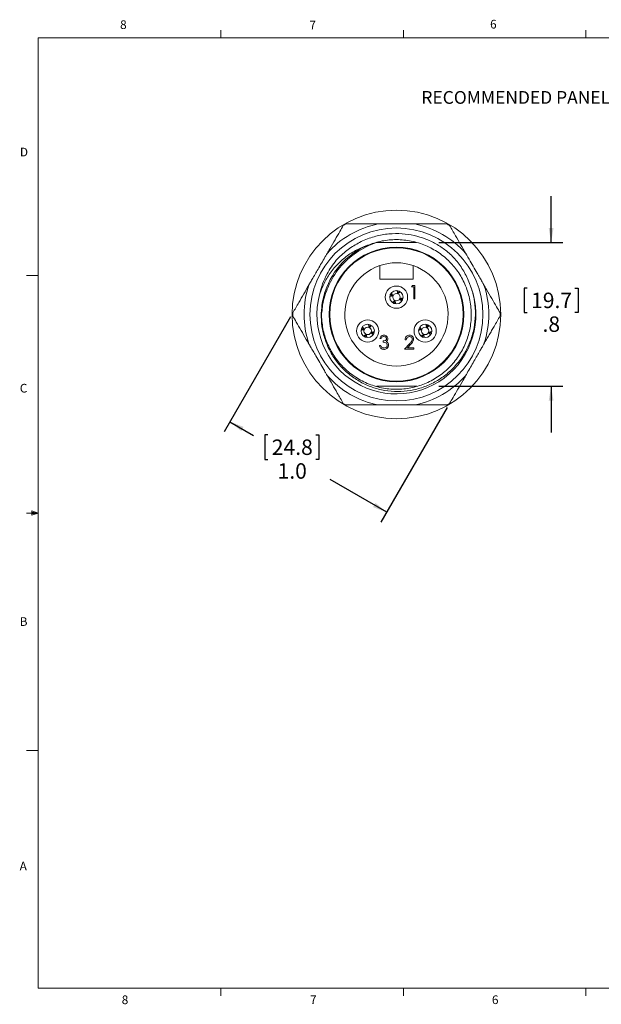
# Model space of a CAD drawing. Units: inches. Extents: x 0.4 to 16.6, y 0.2 to 10.8.
# Drawn here: x 0.4 to 6.7, y 0.2 to 10.8 of the extents above; entities that cross this region are included whole.
import ezdxf

# ---------------------------------------------------------------- set-up
doc = ezdxf.new("R2010")
doc.units = ezdxf.units.IN
doc.header["$MEASUREMENT"] = 0
doc.layers.add('FORMAT', color=7, linetype='Continuous')
doc.styles.add('SLDTEXTSTYLE0', font='TXT', dxfattribs={"width": 0.75})
doc.dimstyles.new('SLDDIMSTYLE2', dxfattribs={"dimtxt": 0.166667, "dimasz": 0.156, "dimexe": 0, "dimexo": 0.0625, "dimgap": 0.041667, "dimtad": 0, "dimtih": 1, "dimtoh": 1, "dimdec": 1, "dimlfac": 0.5, "dimrnd": 1e-09, "dimzin": 12, "dimdsep": 46, "dimtxsty": 'SLDTEXTSTYLE0', "dimsah": 1, "dimcen": 0.09, "dimadec": 0, "dimazin": 3, "dimtfac": 1, "dimtdec": 1, "dimtmove": 0, "dimatfit": 0, "dimfxl": 0, "dimfrac": 2, "dimtolj": 1, "dimtzin": 12, "dimarcsym": 0})
doc.dimstyles.new('SLDDIMSTYLE5', dxfattribs={"dimtxt": 0.166667, "dimasz": 0.156, "dimexe": 0, "dimexo": 0.0625, "dimgap": 0.041667, "dimtad": 0, "dimtih": 1, "dimtoh": 1, "dimdec": 1, "dimlfac": 0.5, "dimrnd": 1e-09, "dimzin": 4, "dimdsep": 46, "dimtxsty": 'SLDTEXTSTYLE0', "dimsah": 1, "dimcen": 0.09, "dimadec": 0, "dimazin": 1, "dimtfac": 1, "dimtdec": 1, "dimtofl": 0, "dimtmove": 0, "dimatfit": 3, "dimfxl": 0, "dimfrac": 2, "dimtolj": 1, "dimtzin": 12, "dimarcsym": 0})

# ---------------------------------------------------------------- blocks, each defined once
blk = doc.blocks.new('_D_5')
at = {"layer": 'FORMAT', "color": 7}
for p, q in [((3.346, 7.632), (2.631, 6.393)), ((5.037, 6.656), (4.322, 5.417)), ((2.693, 6.502), (2.949, 6.354)), ((3.103, 6.36), (3.069, 6.36)), ((3.069, 6.36), (3.069, 6.095)), ((3.618, 6.36), (3.652, 6.36)), ((3.652, 6.36), (3.652, 6.095)), ((3.069, 6.095), (3.103, 6.095)), ((3.652, 6.095), (3.618, 6.095)), ((4.384, 5.525), (3.773, 5.878))]:
    blk.add_line(p, q, dxfattribs=at)
for points in [[(2.693, 6.502), (2.815, 6.401), (2.841, 6.446)], [(4.384, 5.525), (4.262, 5.626), (4.236, 5.581)]]:
    blk.add_solid(points, dxfattribs=at)
at = {"layer": 'FORMAT', "color": 7, "char_height": 0.1667, "attachment_point": 1, "style": 'SLDTEXTSTYLE0'}
for s, insert in [('24.8', (3.145, 6.31)), ('1.0', (3.207, 6.054))]:
    blk.add_mtext(s, dxfattribs=dict(at, insert=insert))
blk = doc.blocks.new('_D_6')
at = {"layer": 'FORMAT', "color": 7}
for p, q in [((6.157, 8.434), (6.157, 8.934)), ((4.945, 8.434), (6.282, 8.434)), ((5.899, 7.944), (5.865, 7.944)), ((5.865, 7.944), (5.865, 7.679)), ((6.414, 7.944), (6.448, 7.944)), ((6.448, 7.944), (6.448, 7.679)), ((5.865, 7.679), (5.899, 7.679)), ((6.448, 7.679), (6.414, 7.679)), ((4.945, 6.884), (6.282, 6.884)), ((6.157, 6.884), (6.157, 6.384))]:
    blk.add_line(p, q, dxfattribs=at)
for points in [[(6.157, 8.434), (6.183, 8.59), (6.131, 8.59)], [(6.157, 6.884), (6.131, 6.728), (6.183, 6.728)]]:
    blk.add_solid(points, dxfattribs=at)
at = {"layer": 'FORMAT', "color": 7, "char_height": 0.1667, "attachment_point": 1, "style": 'SLDTEXTSTYLE0'}
for s, insert in [('19.7', (5.941, 7.894)), ('.8', (6.064, 7.638))]:
    blk.add_mtext(s, dxfattribs=dict(at, insert=insert))

msp = doc.modelspace()

# ---------------------------------------------------------------- linework, layer by layer
at = {"color": 7, "linetype": 'Continuous', "lineweight": 0}
for p, q in [((0.6263, 10.6421), (16.3763, 10.6421)), ((0.6263, 10.6421), (0.6263, 0.3921)), ((2.5948, 10.6421), (2.5948, 10.7269)), ((4.5635, 10.6421), (4.5635, 10.7269)), ((6.5323, 10.6421), (6.5323, 10.7269)), ((0.6263, 8.0796), (0.5013, 8.0796)), ((0.5591, 5.5411), (0.5591, 5.4945)), ((0.6263, 5.5171), (0.5591, 5.5411)), ((0.6263, 5.5171), (0.5591, 5.5261)), ((0.6263, 5.5171), (0.5013, 5.5171)), ((0.6263, 5.5171), (0.5591, 5.5068)), ((0.6263, 5.5171), (0.5591, 5.4945)), ((0.6263, 2.9546), (0.5013, 2.9546)), ((16.3763, 0.3921), (0.6263, 0.3921)), ((2.5948, 0.3921), (2.5948, 0.3073)), ((4.5635, 0.3921), (4.5635, 0.3073)), ((6.5323, 0.3921), (6.5323, 0.3073))]:
    msp.add_line(p, q, dxfattribs=at)
at = {"color": 7, "linetype": 'Continuous', "lineweight": 15}
for p, q in [((4.144, 8.3874), (4.2134, 8.4136)), ((4.2743, 8.434), (4.7017, 8.434)), ((4.309, 8.1861), (4.309, 8.039)), ((4.669, 8.039), (4.669, 8.1861)), ((4.309, 8.039), (4.669, 8.039)), ((4.6529, 7.958), (4.6615, 7.9729)), ((4.6615, 7.9729), (4.6884, 7.9729)), ((4.6884, 7.9729), (4.6884, 7.8271)), ((4.4405, 7.8649), (4.4202, 7.8609)), ((4.4517, 7.8597), (4.4405, 7.8649)), ((4.4406, 7.8651), (4.4522, 7.8609)), ((4.5036, 7.8822), (4.5089, 7.8934)), ((4.5089, 7.8934), (4.5048, 7.9138)), ((4.509, 7.8934), (4.5048, 7.8817)), ((4.6753, 7.958), (4.6529, 7.958)), ((4.6753, 7.8271), (4.6753, 7.958)), ((4.4689, 7.7966), (4.4731, 7.8083)), ((4.4743, 7.8078), (4.4691, 7.7966)), ((4.4691, 7.7966), (4.4731, 7.7761)), ((4.5373, 7.8249), (4.5257, 7.8291)), ((4.5262, 7.8303), (4.5374, 7.8251)), ((4.5374, 7.8251), (4.5578, 7.8291)), ((4.6884, 7.8271), (4.6753, 7.8271)), ((4.1989, 7.5294), (4.1948, 7.5498)), ((4.8189, 7.5294), (4.8147, 7.5503)), ((4.1305, 7.5009), (4.1102, 7.4969)), ((4.1417, 7.4957), (4.1305, 7.5009)), ((4.1306, 7.5011), (4.1422, 7.4969)), ((4.1589, 7.4326), (4.1631, 7.4443)), ((4.1643, 7.4438), (4.1591, 7.4326)), ((4.1936, 7.5182), (4.1989, 7.5294)), ((4.199, 7.5294), (4.1948, 7.5177)), ((4.2273, 7.4609), (4.2157, 7.4651)), ((4.2162, 7.4663), (4.2274, 7.4611)), ((4.2274, 7.4611), (4.2478, 7.4651)), ((4.7505, 7.5009), (4.7291, 7.4967)), ((4.7617, 7.4957), (4.7505, 7.5009)), ((4.7506, 7.5011), (4.7622, 7.4969)), ((4.7789, 7.4326), (4.7831, 7.4443)), ((4.7843, 7.4438), (4.7791, 7.4326)), ((4.8136, 7.5182), (4.8189, 7.5294)), ((4.819, 7.5294), (4.8148, 7.5177)), ((4.8473, 7.4609), (4.8357, 7.4651)), ((4.8362, 7.4663), (4.8474, 7.4611)), ((4.8474, 7.4611), (4.868, 7.4652)), ((4.1591, 7.4326), (4.1631, 7.4121)), ((4.3233, 7.3977), (4.3102, 7.3977)), ((4.3457, 7.3584), (4.3457, 7.3734)), ((4.5765, 7.2855), (4.6331, 7.3459)), ((4.5952, 7.3865), (4.5821, 7.3865)), ((4.6442, 7.3394), (4.6078, 7.3005)), ((4.7791, 7.4326), (4.7831, 7.4121)), ((4.3046, 7.3248), (4.3177, 7.3248)), ((4.6756, 7.2855), (4.5765, 7.2855)), ((4.6078, 7.3005), (4.6756, 7.3005)), ((4.6756, 7.3005), (4.6756, 7.2855)), ((4.7105, 6.884), (4.2762, 6.884))]:
    msp.add_line(p, q, dxfattribs=at)
for centre, radius in [((4.489, 7.659), 1.125), ((4.489, 7.659), 0.9331), ((4.489, 7.659), 0.7264), ((4.489, 7.659), 0.72), ((4.489, 7.845), 0.12), ((4.489, 7.845), 0.072), ((4.179, 7.481), 0.12), ((4.179, 7.481), 0.072), ((4.799, 7.481), 0.12), ((4.799, 7.481), 0.072)]:
    msp.add_circle(centre, radius, dxfattribs=at)
for centre, radius, start, end in [((4.489, 7.659), 0.9961, 101.40986, 138.59014), ((4.489, 7.659), 1.1179, 119.14316, 120.85684), ((4.489, 7.659), 0.9961, 41.40986, 78.59014), ((4.489, 7.659), 1.1179, 59.14316, 60.85684), ((4.489, 7.659), 0.807, 110.00739, 162.02188), ((4.489, 7.659), 0.557, 108.85412, 71.14588), ((4.489, 7.659), 0.557, 71.14588, 108.85412), ((4.489, 7.659), 0.9961, 161.40986, 198.59014), ((4.489, 7.659), 0.857, 165.73792, 24.35689), ((4.489, 7.659), 0.9961, 341.40986, 18.59014), ((4.489, 7.845), 0.04, 158.4899, 246.61354), ((4.489, 7.845), 0.04, 68.4899, 156.61354), ((4.489, 7.845), 0.04, 338.4899, 66.61354), ((4.489, 7.845), 0.04, 248.4899, 336.61354), ((4.489, 7.659), 1.1179, 179.14316, 180.85684), ((4.489, 7.659), 1.1179, 359.14316, 0.85684), ((4.179, 7.481), 0.04, 158.4899, 246.61354), ((4.179, 7.481), 0.04, 68.4899, 156.61354), ((4.179, 7.481), 0.04, 248.4899, 336.61354), ((4.179, 7.481), 0.04, 338.4899, 66.61354), ((4.799, 7.481), 0.04, 158.4899, 246.61354), ((4.799, 7.481), 0.04, 68.4899, 156.61354), ((4.799, 7.481), 0.04, 248.4899, 336.61354), ((4.799, 7.481), 0.04, 338.4899, 66.61354), ((4.489, 7.659), 0.9961, 221.40986, 258.59014), ((4.489, 7.659), 0.9961, 281.40986, 318.59014), ((4.489, 7.659), 1.1179, 239.14316, 240.85684), ((4.489, 7.659), 1.1179, 299.14316, 300.85684)]:
    msp.add_arc(centre, radius, start, end, dxfattribs=at)
for points, knots in [([(3.9156, 8.6187), (3.9035, 8.5977), (3.8752, 8.5488), (3.8275, 8.4661), (3.7812, 8.3859), (3.7516, 8.3347), (3.7419, 8.3178)], [0, 0, 0, 0, 0.2292548, 0.5366325, 0.8477356, 1, 1, 1, 1]), ([(4.2919, 8.6354), (4.2542, 8.6354), (4.178, 8.6354), (4.0616, 8.6354), (3.9869, 8.6354), (3.9445, 8.6354)], [0, 0, 0, 0, 0.2979594, 0.6017406, 1, 1, 1, 1]), ([(4.686, 8.6354), (4.6858, 8.6354), (4.6855, 8.6354), (4.6817, 8.6354), (4.674, 8.6354), (4.6624, 8.6354), (4.636, 8.6354), (4.5945, 8.6354), (4.529, 8.6354), (4.4523, 8.6354), (4.3856, 8.6354), (4.3423, 8.6354), (4.3216, 8.6354), (4.3075, 8.6354), (4.298, 8.6354), (4.2936, 8.6354), (4.292, 8.6354), (4.2919, 8.6354), (4.2919, 8.6354)], [0, 0, 0, 0, 0.0107031, 0.0244794, 0.0481816, 0.0823863, 0.1175095, 0.2479271, 0.3808887, 0.5862792, 0.7936534, 0.8567999, 0.9009707, 0.9473997, 0.9661763, 0.9851166, 0.9960952, 1, 1, 1, 1]), ([(5.0334, 8.6354), (5.0086, 8.6354), (4.9514, 8.6354), (4.8553, 8.6354), (4.7633, 8.6354), (4.7048, 8.6354), (4.686, 8.6354)], [0, 0, 0, 0, 0.2353316, 0.5421346, 0.852685, 1, 1, 1, 1]), ([(5.236, 8.3178), (5.2171, 8.3505), (5.179, 8.4166), (5.1326, 8.497), (5.0938, 8.5642), (5.0728, 8.6005), (5.0623, 8.6187)], [0, 0, 0, 0, 0.2979187, 0.6016584, 0.8005366, 1, 1, 1, 1]), ([(5.0679, 8.3109), (5.052, 8.3244), (5.0043, 8.365), (4.9157, 8.4228), (4.8011, 8.4766), (4.6789, 8.5134), (4.5471, 8.5329), (4.4072, 8.5315), (4.2626, 8.5058), (4.1242, 8.4562), (3.9952, 8.3832), (3.9024, 8.3087), (3.8544, 8.2578), (3.8405, 8.243)], [0, 0, 0, 0, 0.0459024, 0.1378858, 0.2318416, 0.323825, 0.4177808, 0.524066, 0.6303512, 0.7397173, 0.8460329, 0.9554298, 1, 1, 1, 1]), ([(3.6584, 7.8701), (3.6793, 7.9251), (3.7167, 8.0239), (3.8045, 8.1491), (3.9016, 8.2505), (4.0151, 8.3331), (4.121, 8.3872), (4.1891, 8.4095), (4.2128, 8.4173)], [0, 0, 0, 0, 0.2169424, 0.3895567, 0.5621711, 0.7347869, 0.9074027, 1, 1, 1, 1]), ([(4.2128, 8.4173), (4.2343, 8.4245), (4.3046, 8.4481), (4.4313, 8.4689), (4.5907, 8.465), (4.7484, 8.4289), (4.8948, 8.3626), (5.023, 8.2707), (5.1307, 8.1566), (5.2154, 8.0226), (5.273, 7.8718), (5.2995, 7.7126), (5.2942, 7.5542), (5.259, 7.4013), (5.1948, 7.2572), (5.1021, 7.126), (4.9843, 7.0151), (4.8487, 6.9309), (4.7017, 6.8754), (4.5467, 6.8489), (4.3872, 6.853), (4.2295, 6.8892), (4.0831, 6.9554), (3.9549, 7.0473), (3.8472, 7.1614), (3.7626, 7.2954), (3.7048, 7.4462), (3.6788, 7.6053), (3.6823, 7.7631), (3.7094, 7.8623), (3.7225, 7.9105)], [0, 0, 0, 0, 0.01566253, 0.05131267, 0.08813934, 0.12545856, 0.16252988, 0.19864152, 0.23396195, 0.27046737, 0.3077036, 0.34493982, 0.38144525, 0.41676567, 0.45287731, 0.48994863, 0.52726786, 0.56409452, 0.59974466, 0.6353948, 0.67222146, 0.70954069, 0.74661201, 0.78272365, 0.81804407, 0.8545495, 0.89178572, 0.92902195, 0.96552737, 1, 1, 1, 1]), ([(3.7419, 8.3178), (3.7419, 8.3178), (3.7419, 8.3178), (3.7413, 8.3167), (3.739, 8.3129), (3.7314, 8.2996), (3.7115, 8.2652), (3.6807, 8.2119), (3.6349, 8.1324), (3.593, 8.0599), (3.5616, 8.0055), (3.5507, 7.9867), (3.5469, 7.9801), (3.5451, 7.977), (3.5449, 7.9767), (3.5449, 7.9765)], [0, 0, 0, 0, 0.0033972, 0.013621, 0.0289204, 0.0571659, 0.1462418, 0.3215746, 0.5000717, 0.8004574, 0.9171532, 0.9564395, 0.9731667, 0.9900711, 1, 1, 1, 1]), ([(3.7525, 7.9544), (3.7829, 8.0303), (3.8251, 8.1013), (3.9293, 8.2274), (3.9911, 8.2823), (4.0599, 8.3265)], [0, 0, 0, 0, 0.5, 0.5, 1, 1, 1, 1]), ([(5.2697, 8.0125), (5.2601, 8.0346), (5.2317, 8.1006), (5.1803, 8.1827), (5.12, 8.2585), (5.0853, 8.2934), (5.0679, 8.3109)], [0, 0, 0, 0, 0.199389, 0.5936607, 0.7960778, 1, 1, 1, 1]), ([(5.433, 7.9765), (5.433, 7.9767), (5.4328, 7.977), (5.4309, 7.9802), (5.4271, 7.9869), (5.4212, 7.997), (5.4081, 8.0198), (5.3873, 8.0558), (5.3545, 8.1125), (5.3162, 8.1789), (5.2828, 8.2367), (5.2612, 8.2742), (5.2509, 8.2921), (5.2438, 8.3044), (5.239, 8.3126), (5.2368, 8.3164), (5.2361, 8.3178), (5.236, 8.3178), (5.236, 8.3178)], [0, 0, 0, 0, 0.01070312, 0.02447937, 0.04818159, 0.08238629, 0.1175095, 0.24792707, 0.38088874, 0.58627919, 0.79365344, 0.85679991, 0.90097073, 0.94739971, 0.96617629, 0.98511661, 0.99609525, 1, 1, 1, 1]), ([(3.8405, 8.243), (3.8225, 8.22), (3.7862, 8.1738), (3.7356, 8.0887), (3.6891, 7.9881), (3.6687, 7.9097), (3.6584, 7.8701)], [0, 0, 0, 0, 0.2093057, 0.4207554, 0.707575, 1, 1, 1, 1]), ([(3.5449, 7.9765), (3.5261, 7.9441), (3.4883, 7.8785), (3.43, 7.7776), (3.3926, 7.7128), (3.3712, 7.6757)], [0, 0, 0, 0, 0.2961276, 0.5979848, 1, 1, 1, 1]), ([(3.7214, 7.9081), (3.7128, 7.88), (3.6955, 7.8234), (3.6789, 7.7202), (3.6754, 7.5985), (3.6949, 7.4626), (3.7372, 7.3308), (3.8005, 7.209), (3.8842, 7.0986), (3.9843, 7.0045), (4.1, 6.9273), (4.2264, 6.8707), (4.3622, 6.8355), (4.5011, 6.8236), (4.6414, 6.8354), (4.7767, 6.8703), (4.9056, 6.9277), (5.0228, 7.0054), (5.1267, 7.1028), (5.2124, 7.2157), (5.2786, 7.3426), (5.322, 7.4777), (5.3428, 7.6194), (5.3395, 7.7573), (5.3163, 7.8906), (5.2853, 7.9715), (5.2697, 8.0125)], [0, 0, 0, 0, 0.0273353, 0.0550006, 0.0969376, 0.1400908, 0.1820278, 0.225181, 0.2671182, 0.3102622, 0.3524592, 0.3958537, 0.438485, 0.4823527, 0.5249842, 0.5688476, 0.6116545, 0.6556719, 0.6989975, 0.7435796, 0.7869054, 0.8314863, 0.8749046, 0.9195462, 0.9593072, 1, 1, 1, 1]), ([(5.6067, 7.6757), (5.5943, 7.6972), (5.5658, 7.7467), (5.5177, 7.8299), (5.4717, 7.9096), (5.4425, 7.9603), (5.433, 7.9765)], [0, 0, 0, 0, 0.2353316, 0.5421346, 0.852685, 1, 1, 1, 1]), ([(3.6861, 7.6812), (3.6876, 7.7084), (3.6928, 7.8028), (3.7276, 7.8913), (3.7525, 7.9544)], [0, 0, 0, 0, 0.2881163, 1, 1, 1, 1]), ([(4.4184, 7.8523), (4.4239, 7.8537), (4.4345, 7.8564), (4.4462, 7.8586), (4.4517, 7.8597)], [0, 0, 0, 0, 0.5214936, 1, 1, 1, 1]), ([(4.4291, 7.8825), (4.4306, 7.88), (4.4341, 7.8743), (4.4383, 7.8684), (4.4406, 7.8651)], [0, 0, 0, 0, 0.438244, 1, 1, 1, 1]), ([(4.4522, 7.8609), (4.4487, 7.866), (4.4421, 7.8758), (4.4366, 7.8851), (4.4339, 7.8895)], [0, 0, 0, 0, 0.5251643, 1, 1, 1, 1]), ([(4.4961, 7.9158), (4.4976, 7.9102), (4.5003, 7.8996), (4.5026, 7.8878), (4.5036, 7.8822)], [0, 0, 0, 0, 0.5256161, 1, 1, 1, 1]), ([(4.5048, 7.8817), (4.51, 7.8852), (4.5197, 7.8918), (4.529, 7.8973), (4.5334, 7.9)], [0, 0, 0, 0, 0.5276368, 1, 1, 1, 1]), ([(4.5265, 7.9049), (4.524, 7.9034), (4.5183, 7.8999), (4.5124, 7.8957), (4.509, 7.8934)], [0, 0, 0, 0, 0.4421121, 1, 1, 1, 1]), ([(4.4731, 7.8083), (4.468, 7.8048), (4.4583, 7.7982), (4.449, 7.7927), (4.4446, 7.7901)], [0, 0, 0, 0, 0.5287724, 1, 1, 1, 1]), ([(4.451, 7.7848), (4.4536, 7.7864), (4.4594, 7.79), (4.4655, 7.7943), (4.4689, 7.7966)], [0, 0, 0, 0, 0.4554071, 1, 1, 1, 1]), ([(4.482, 7.7734), (4.4805, 7.7792), (4.4776, 7.7902), (4.4754, 7.8022), (4.4743, 7.8078)], [0, 0, 0, 0, 0.5374533, 1, 1, 1, 1]), ([(4.5257, 7.8291), (4.5292, 7.824), (4.5358, 7.8143), (4.5413, 7.805), (4.5439, 7.8007)], [0, 0, 0, 0, 0.52882847, 1, 1, 1, 1]), ([(4.5601, 7.8379), (4.5544, 7.8364), (4.5436, 7.8337), (4.5318, 7.8314), (4.5262, 7.8303)], [0, 0, 0, 0, 0.53093849, 1, 1, 1, 1]), ([(4.549, 7.8072), (4.5474, 7.8098), (4.5439, 7.8156), (4.5397, 7.8216), (4.5373, 7.8249)], [0, 0, 0, 0, 0.4478918, 1, 1, 1, 1]), ([(3.3712, 7.6423), (3.3836, 7.6208), (3.4122, 7.5713), (3.4602, 7.4881), (3.5062, 7.4084), (3.5355, 7.3578), (3.5449, 7.3415)], [0, 0, 0, 0, 0.2353316, 0.5421346, 0.852685, 1, 1, 1, 1]), ([(4.1861, 7.5518), (4.1876, 7.5462), (4.1903, 7.5356), (4.1926, 7.5238), (4.1936, 7.5182)], [0, 0, 0, 0, 0.5256161, 1, 1, 1, 1]), ([(4.2165, 7.5409), (4.214, 7.5394), (4.2083, 7.5359), (4.2024, 7.5317), (4.199, 7.5294)], [0, 0, 0, 0, 0.4421121, 1, 1, 1, 1]), ([(4.8063, 7.5512), (4.8077, 7.5458), (4.8104, 7.5353), (4.8126, 7.5238), (4.8136, 7.5182)], [0, 0, 0, 0, 0.5162322, 1, 1, 1, 1]), ([(4.8365, 7.5409), (4.834, 7.5394), (4.8283, 7.5359), (4.8224, 7.5317), (4.819, 7.5294)], [0, 0, 0, 0, 0.4395349, 1, 1, 1, 1]), ([(5.433, 7.3415), (5.4425, 7.3578), (5.4614, 7.3906), (5.4888, 7.4381), (5.5156, 7.4844), (5.5444, 7.5343), (5.575, 7.5873), (5.5961, 7.6239), (5.6067, 7.6423)], [0, 0, 0, 0, 0.1476605, 0.2961968, 0.446858, 0.5980335, 0.7987145, 1, 1, 1, 1]), ([(4.1084, 7.4883), (4.1139, 7.4897), (4.1245, 7.4924), (4.1362, 7.4946), (4.1417, 7.4957)], [0, 0, 0, 0, 0.5214936, 1, 1, 1, 1]), ([(4.1191, 7.5185), (4.1206, 7.516), (4.1241, 7.5103), (4.1283, 7.5044), (4.1306, 7.5011)], [0, 0, 0, 0, 0.438244, 1, 1, 1, 1]), ([(4.1422, 7.4969), (4.1387, 7.502), (4.1321, 7.5118), (4.1266, 7.5211), (4.1239, 7.5255)], [0, 0, 0, 0, 0.5251643, 1, 1, 1, 1]), ([(4.1631, 7.4443), (4.158, 7.4408), (4.1483, 7.4342), (4.139, 7.4287), (4.1346, 7.4261)], [0, 0, 0, 0, 0.5287724, 1, 1, 1, 1]), ([(4.172, 7.4094), (4.1705, 7.4152), (4.1676, 7.4262), (4.1654, 7.4382), (4.1643, 7.4438)], [0, 0, 0, 0, 0.53745332, 1, 1, 1, 1]), ([(4.1948, 7.5177), (4.2, 7.5212), (4.2097, 7.5278), (4.219, 7.5333), (4.2234, 7.536)], [0, 0, 0, 0, 0.5276368, 1, 1, 1, 1]), ([(4.2157, 7.4651), (4.2192, 7.46), (4.2258, 7.4503), (4.2313, 7.441), (4.2339, 7.4367)], [0, 0, 0, 0, 0.5288285, 1, 1, 1, 1]), ([(4.2501, 7.4739), (4.2444, 7.4724), (4.2336, 7.4697), (4.2218, 7.4674), (4.2162, 7.4663)], [0, 0, 0, 0, 0.5309385, 1, 1, 1, 1]), ([(4.239, 7.4432), (4.2374, 7.4458), (4.2339, 7.4516), (4.2297, 7.4576), (4.2273, 7.4609)], [0, 0, 0, 0, 0.4478918, 1, 1, 1, 1]), ([(4.3102, 7.3977), (4.3119, 7.4033), (4.3152, 7.4145), (4.3264, 7.4269), (4.3398, 7.434), (4.349, 7.4347), (4.3536, 7.4351)], [0, 0, 0, 0, 0.2802877, 0.5596797, 0.7797465, 1, 1, 1, 1]), ([(4.3536, 7.4351), (4.3595, 7.4345), (4.3713, 7.4332), (4.3854, 7.4238), (4.3944, 7.4111), (4.3956, 7.4018), (4.3962, 7.3972)], [0, 0, 0, 0, 0.280085, 0.5598683, 0.7800992, 1, 1, 1, 1]), ([(4.5821, 7.3865), (4.583, 7.3936), (4.5847, 7.4077), (4.5971, 7.4239), (4.613, 7.4337), (4.6241, 7.4346), (4.6297, 7.4351)], [0, 0, 0, 0, 0.28002908, 0.55951459, 0.77966753, 1, 1, 1, 1]), ([(4.6297, 7.4351), (4.6362, 7.4345), (4.6492, 7.4333), (4.6636, 7.4214), (4.6724, 7.407), (4.6733, 7.3968), (4.6737, 7.3917)], [0, 0, 0, 0, 0.2798903, 0.5592237, 0.7795824, 1, 1, 1, 1]), ([(4.7279, 7.4881), (4.7336, 7.4896), (4.7443, 7.4924), (4.7562, 7.4946), (4.7617, 7.4957)], [0, 0, 0, 0, 0.5286833, 1, 1, 1, 1]), ([(4.739, 7.5187), (4.7405, 7.5161), (4.744, 7.5104), (4.7483, 7.5044), (4.7506, 7.5011)], [0, 0, 0, 0, 0.44458057, 1, 1, 1, 1]), ([(4.7622, 7.4969), (4.7588, 7.502), (4.7519, 7.5121), (4.7462, 7.5217), (4.7434, 7.5265)], [0, 0, 0, 0, 0.5080067, 1, 1, 1, 1]), ([(4.7831, 7.4443), (4.778, 7.4408), (4.7681, 7.4341), (4.7587, 7.4285), (4.7542, 7.4259)], [0, 0, 0, 0, 0.52138838, 1, 1, 1, 1]), ([(4.7917, 7.4107), (4.7903, 7.4161), (4.7876, 7.4266), (4.7853, 7.4382), (4.7843, 7.4438)], [0, 0, 0, 0, 0.5185669, 1, 1, 1, 1]), ([(4.8148, 7.5177), (4.82, 7.5212), (4.83, 7.5281), (4.8396, 7.5338), (4.8443, 7.5365)], [0, 0, 0, 0, 0.5098937, 1, 1, 1, 1]), ([(4.8357, 7.4651), (4.8392, 7.46), (4.8459, 7.4501), (4.8516, 7.4406), (4.8543, 7.436)], [0, 0, 0, 0, 0.5162978, 1, 1, 1, 1]), ([(4.8692, 7.4737), (4.8638, 7.4723), (4.8533, 7.4696), (4.8418, 7.4674), (4.8362, 7.4663)], [0, 0, 0, 0, 0.5168214, 1, 1, 1, 1]), ([(4.8588, 7.4436), (4.8573, 7.4461), (4.8538, 7.4517), (4.8497, 7.4576), (4.8473, 7.4609)], [0, 0, 0, 0, 0.4368419, 1, 1, 1, 1]), ([(3.5449, 7.3415), (3.5449, 7.3413), (3.5451, 7.341), (3.547, 7.3378), (3.5508, 7.3311), (3.5567, 7.321), (3.5699, 7.2982), (3.5906, 7.2622), (3.6234, 7.2055), (3.6617, 7.1391), (3.6951, 7.0813), (3.7167, 7.0438), (3.7271, 7.0259), (3.7341, 7.0137), (3.7389, 7.0054), (3.7411, 7.0016), (3.7419, 7.0003), (3.7419, 7.0002), (3.7419, 7.0002)], [0, 0, 0, 0, 0.0107031, 0.0244794, 0.0481816, 0.0823863, 0.1175095, 0.2479271, 0.3808887, 0.5862792, 0.7936534, 0.8567999, 0.9009707, 0.9473997, 0.9661763, 0.9851166, 0.9960952, 1, 1, 1, 1]), ([(4.141, 7.4208), (4.1436, 7.4224), (4.1494, 7.426), (4.1555, 7.4303), (4.1589, 7.4326)], [0, 0, 0, 0, 0.45540706, 1, 1, 1, 1]), ([(4.3538, 7.4201), (4.35, 7.4198), (4.3424, 7.4192), (4.3303, 7.4119), (4.3259, 7.4031), (4.3233, 7.3977)], [0, 0, 0, 0, 0.280636, 0.5603644, 1, 1, 1, 1]), ([(4.3457, 7.3734), (4.3539, 7.3742), (4.3663, 7.3753), (4.3784, 7.3839), (4.3825, 7.3911), (4.3829, 7.3952), (4.3831, 7.3973)], [0, 0, 0, 0, 0.49941848, 0.74901596, 0.87454371, 1, 1, 1, 1]), ([(4.3906, 7.3276), (4.3904, 7.3301), (4.3899, 7.3352), (4.3854, 7.3444), (4.3718, 7.357), (4.3561, 7.3579), (4.3457, 7.3584)], [0, 0, 0, 0, 0.125587, 0.2511907, 0.500605, 1, 1, 1, 1]), ([(4.4037, 7.3288), (4.4026, 7.3217), (4.4005, 7.3074), (4.3868, 7.2916), (4.3701, 7.2831), (4.3589, 7.2822), (4.3532, 7.2818)], [0, 0, 0, 0, 0.279304, 0.5588383, 0.779277, 1, 1, 1, 1]), ([(4.3831, 7.3973), (4.3824, 7.4011), (4.3809, 7.4087), (4.3697, 7.4182), (4.3598, 7.4194), (4.3538, 7.4201)], [0, 0, 0, 0, 0.278859, 0.5600742, 1, 1, 1, 1]), ([(4.3962, 7.3972), (4.3959, 7.3938), (4.3955, 7.3871), (4.3902, 7.3759), (4.3833, 7.3705), (4.3791, 7.3672)], [0, 0, 0, 0, 0.2805082, 0.5607923, 1, 1, 1, 1]), ([(4.3791, 7.3672), (4.3825, 7.3654), (4.3886, 7.3623), (4.393, 7.357), (4.395, 7.3548)], [0, 0, 0, 0, 0.5597945, 1, 1, 1, 1]), ([(4.395, 7.3548), (4.3977, 7.3503), (4.4027, 7.3423), (4.4034, 7.333), (4.4037, 7.3288)], [0, 0, 0, 0, 0.5594191, 1, 1, 1, 1]), ([(4.629, 7.4201), (4.624, 7.4196), (4.6141, 7.4186), (4.6028, 7.4095), (4.5968, 7.3981), (4.5957, 7.3904), (4.5952, 7.3865)], [0, 0, 0, 0, 0.2796987, 0.5588466, 0.7791762, 1, 1, 1, 1]), ([(4.6607, 7.3906), (4.66, 7.3951), (4.6588, 7.4041), (4.6499, 7.4137), (4.6397, 7.4193), (4.6326, 7.4199), (4.629, 7.4201)], [0, 0, 0, 0, 0.2791258, 0.5589784, 0.77935, 1, 1, 1, 1]), ([(4.6331, 7.3459), (4.6401, 7.3531), (4.6498, 7.3631), (4.6595, 7.3787), (4.6603, 7.3866), (4.6607, 7.3906)], [0, 0, 0, 0, 0.5607172, 0.7805321, 1, 1, 1, 1]), ([(4.6737, 7.3917), (4.6732, 7.386), (4.672, 7.3744), (4.6603, 7.3569), (4.6503, 7.346), (4.6442, 7.3394)], [0, 0, 0, 0, 0.2792879, 0.5591538, 1, 1, 1, 1]), ([(4.7615, 7.4212), (4.764, 7.4227), (4.7696, 7.4261), (4.7755, 7.4303), (4.7789, 7.4326)], [0, 0, 0, 0, 0.4364439, 1, 1, 1, 1]), ([(5.236, 7.0002), (5.236, 7.0002), (5.236, 7.0002), (5.2366, 7.0013), (5.2389, 7.0052), (5.2465, 7.0184), (5.2664, 7.0528), (5.2972, 7.1062), (5.3431, 7.1856), (5.3849, 7.2581), (5.4163, 7.3125), (5.4272, 7.3314), (5.431, 7.3379), (5.4328, 7.341), (5.433, 7.3413), (5.433, 7.3415)], [0, 0, 0, 0, 0.00339716, 0.01362105, 0.0289204, 0.0571659, 0.14624179, 0.32157464, 0.50007168, 0.80045737, 0.91715318, 0.95643949, 0.97316666, 0.99007109, 1, 1, 1, 1]), ([(4.3532, 7.2818), (4.3465, 7.2824), (4.3331, 7.2835), (4.3174, 7.2947), (4.3082, 7.3095), (4.3058, 7.3197), (4.3046, 7.3248)], [0, 0, 0, 0, 0.2798859, 0.55897854, 0.77926287, 1, 1, 1, 1]), ([(4.3177, 7.3248), (4.319, 7.3205), (4.3214, 7.313), (4.3267, 7.3072), (4.3291, 7.3046)], [0, 0, 0, 0, 0.5606944, 1, 1, 1, 1]), ([(4.3291, 7.3046), (4.3333, 7.302), (4.3408, 7.2973), (4.3496, 7.2969), (4.3534, 7.2967)], [0, 0, 0, 0, 0.558748, 1, 1, 1, 1]), ([(4.3534, 7.2967), (4.3585, 7.2971), (4.3686, 7.2978), (4.3808, 7.3053), (4.3891, 7.3157), (4.3901, 7.3236), (4.3906, 7.3276)], [0, 0, 0, 0, 0.28059907, 0.56015095, 0.78030258, 1, 1, 1, 1]), ([(3.7419, 7.0002), (3.7608, 6.9675), (3.7989, 6.9015), (3.8571, 6.8007), (3.8944, 6.736), (3.9156, 6.6993)], [0, 0, 0, 0, 0.2979594, 0.6017406, 1, 1, 1, 1]), ([(5.0623, 6.6993), (5.0744, 6.7203), (5.1027, 6.7692), (5.1504, 6.8519), (5.1967, 6.9321), (5.2263, 6.9833), (5.236, 7.0002)], [0, 0, 0, 0, 0.2292548, 0.5366325, 0.8477356, 1, 1, 1, 1]), ([(3.9445, 6.6826), (3.9694, 6.6826), (4.0265, 6.6826), (4.1226, 6.6826), (4.2146, 6.6826), (4.2731, 6.6826), (4.2919, 6.6826)], [0, 0, 0, 0, 0.2353316, 0.5421346, 0.852685, 1, 1, 1, 1]), ([(4.2919, 6.6826), (4.2921, 6.6826), (4.2925, 6.6826), (4.2962, 6.6826), (4.3039, 6.6826), (4.3155, 6.6826), (4.3419, 6.6826), (4.3834, 6.6826), (4.4489, 6.6826), (4.5256, 6.6826), (4.5923, 6.6826), (4.6357, 6.6826), (4.6563, 6.6826), (4.6704, 6.6826), (4.6799, 6.6826), (4.6843, 6.6826), (4.6859, 6.6826), (4.686, 6.6826), (4.686, 6.6826)], [0, 0, 0, 0, 0.0107031, 0.0244794, 0.0481816, 0.0823863, 0.1175095, 0.2479271, 0.3808887, 0.5862792, 0.7936534, 0.8567999, 0.9009707, 0.9473997, 0.9661763, 0.9851166, 0.9960952, 1, 1, 1, 1]), ([(4.686, 6.6826), (4.7237, 6.6826), (4.7999, 6.6826), (4.9163, 6.6826), (4.991, 6.6826), (5.0334, 6.6826)], [0, 0, 0, 0, 0.2979594, 0.6017406, 1, 1, 1, 1])]:
    msp.add_open_spline(points, degree=3, knots=knots, dxfattribs=at)
msp.add_open_spline([(4.0599, 8.3265), (4.126, 8.3731), (4.1974, 8.409), (4.2743, 8.434)], degree=3, dxfattribs=at)

# ---------------------------------------------------------------- texts
at = {"color": 7, "linetype": 'Continuous', "lineweight": 0, "char_height": 0.0937, "attachment_point": 1, "style": 'SLDTEXTSTYLE0'}
for s, insert in [('6', (5.4987, 10.8367)), ('8', (1.5091, 10.8315)), ('7', (3.551, 10.8287)), ('D', (0.4286, 9.4575)), ('C', (0.4273, 6.9103)), ('B', (0.4264, 4.3932)), ('A', (0.426, 1.7559)), ('8', (1.5268, 0.313)), ('7', (3.5574, 0.3133)), ('6', (5.5188, 0.3137))]:
    msp.add_mtext(s, dxfattribs=dict(at, insert=insert))
at = {"layer": 'FORMAT', "color": 5, "insert": (4.7578, 10.0688), "char_height": 0.137795, "attachment_point": 1, "style": 'SLDTEXTSTYLE0'}
msp.add_mtext('RECOMMENDED PANEL THICKNESS: [1.5 - 3.5] 0.060 - 0.138', dxfattribs=at)

# ---------------------------------------------------------------- dimensions: what is measured, and where the dimension line sits
at = {"layer": 'FORMAT', "color": 7}
for base, p1, p2, angle, dimstyle, picture, middle in [((6.1567, 6.884), (4.8952, 8.434), (4.8952, 6.884), 90, 'SLDDIMSTYLE2', '_D_6', (6.1567, 7.7004)), ((4.3844, 5.5252), (3.3712, 7.6757), (5.0623, 6.6993), 330, 'SLDDIMSTYLE5', '_D_5', (3.3608, 6.1163))]:
    dim = msp.add_linear_dim(base=base, p1=p1, p2=p2, angle=angle, dimstyle=dimstyle, dxfattribs=at)
    dim.commit()
    dim.dimension.update_dxf_attribs({"geometry": picture, "text_midpoint": middle, "dimtype": 160})

doc.saveas('drawing.dxf')
